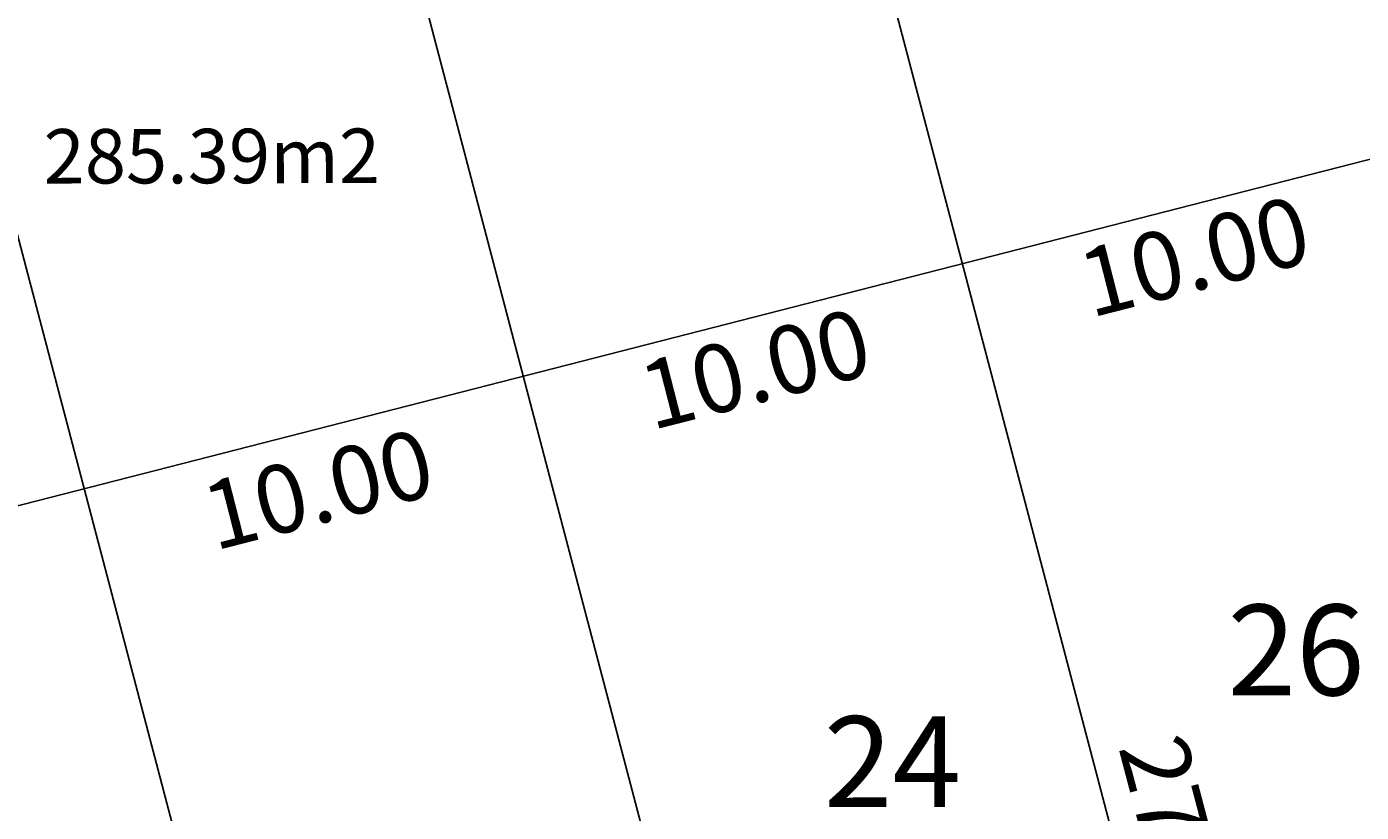
# Model space of a CAD drawing. Extents: x 21899 to 23166, y 14341 to 14941.
# Drawn here: x 22455 to 22485, y 14561 to 14579 of the extents above; entities that cross this region are included whole.
import ezdxf

# ---------------------------------------------------------------- set-up
doc = ezdxf.new("R2010")
doc.units = 0
doc.header["$MEASUREMENT"] = 0
doc.layers.get('0').update_dxf_attribs({"linetype": 'CONTINUOUS'})
doc.layers.get('DEFPOINTS').update_dxf_attribs({"linetype": 'CONTINUOUS'})
doc.layers.add('ESPEC', color=7, linetype='CONTINUOUS')
doc.layers.add('LOTE', color=6, linetype='CONTINUOUS')
doc.styles.add('REGUA100', font='simplex', dxfattribs={"height": 2})
doc.styles.add('REGUA60', font='txt', dxfattribs={"height": 1.2})
doc.styles.add('REGUA80', font='txt', dxfattribs={"height": 1.5})
doc.dimstyles.get("Standard").update_dxf_attribs({"dimtxt": 0.18, "dimasz": 0.18, "dimexe": 0.18, "dimexo": 0.0625, "dimgap": 0.09, "dimtad": 0, "dimtih": 1, "dimtoh": 1, "dimdec": 4, "dimzin": 0, "dimdsep": 46, "dimtxsty": 'Standard', "dimcen": 0.09, "dimadec": 0, "dimazin": 0, "dimtfac": 1, "dimtdec": 4, "dimtofl": 0, "dimtmove": 0, "dimatfit": 0, "dimfxl": 0, "dimtolj": 1, "dimtzin": 0, "dimarcsym": 0})

# ---------------------------------------------------------------- blocks, each defined once
blk = doc.blocks.new('*D228')
at = {"layer": 'DEFPOINTS', "color": 0, "linetype": 'ByBlock'}
for p in [(22481.368, 14575.857), (22481.851, 14573.969), (22471.68, 14573.378)]:
    blk.add_point(p, dxfattribs=at)
at = {"color": 0, "linetype": 'ByBlock', "insert": (22476.799, 14573.544), "char_height": 1.5, "attachment_point": 5, "rotation": 14.3526, "style": 'REGUA80'}
blk.add_mtext('\\A1;10.00', dxfattribs=at)
blk = doc.blocks.new('*D229')
at = {"layer": 'DEFPOINTS', "color": 0, "linetype": 'ByBlock'}
for p in [(22471.68, 14573.378), (22472.163, 14571.49), (22461.992, 14570.899)]:
    blk.add_point(p, dxfattribs=at)
at = {"color": 0, "linetype": 'ByBlock', "insert": (22467.111, 14571.065), "char_height": 1.5, "attachment_point": 5, "rotation": 14.3526, "style": 'REGUA80'}
blk.add_mtext('\\A1;10.00', dxfattribs=at)
blk = doc.blocks.new('*D230')
at = {"layer": 'DEFPOINTS', "color": 0, "linetype": 'ByBlock'}
for p in [(22461.992, 14570.899), (22462.52, 14568.834), (22452.304, 14568.42)]:
    blk.add_point(p, dxfattribs=at)
at = {"color": 0, "linetype": 'ByBlock', "insert": (22457.468, 14568.409), "char_height": 1.5, "attachment_point": 5, "rotation": 14.3526, "style": 'REGUA80'}
blk.add_mtext('\\A1;10.00', dxfattribs=at)
blk = doc.blocks.new('*D231')
at = {"layer": 'DEFPOINTS', "color": 0, "linetype": 'ByBlock'}
for p in [(22452.304, 14568.42), (22452.832, 14566.355), (22442.616, 14565.941)]:
    blk.add_point(p, dxfattribs=at)
at = {"color": 0, "linetype": 'ByBlock', "insert": (22447.78, 14565.93), "char_height": 1.5, "attachment_point": 5, "rotation": 14.3526, "style": 'REGUA80'}
blk.add_mtext('\\A1;10.00', dxfattribs=at)
blk = doc.blocks.new('*D259')
at = {"layer": 'DEFPOINTS', "color": 0, "linetype": 'ByBlock'}
for p in [(22473.37, 14606.258), (22481.903, 14575.997), (22481.368, 14575.857)]:
    blk.add_point(p, dxfattribs=at)
at = {"color": 0, "linetype": 'ByBlock', "insert": (22478.716, 14591.412), "char_height": 1.5, "attachment_point": 5, "rotation": 284.7406, "style": 'REGUA80'}
blk.add_mtext('\\A1;31.44', dxfattribs=at)
blk = doc.blocks.new('*D260')
at = {"layer": 'DEFPOINTS', "color": 0, "linetype": 'ByBlock'}
for p in [(22471.68, 14573.378), (22479.176, 14546.944), (22478.67, 14546.811)]:
    blk.add_point(p, dxfattribs=at)
at = {"color": 0, "linetype": 'ByBlock', "insert": (22476.494, 14560.441), "char_height": 1.5, "attachment_point": 5, "rotation": 284.7406, "style": 'REGUA80'}
blk.add_mtext('\\A1;27.47', dxfattribs=at)
blk = doc.blocks.new('*D261')
at = {"layer": 'DEFPOINTS', "color": 0, "linetype": 'ByBlock'}
for p in [(22463.976, 14602.658), (22471.68, 14573.378), (22472.056, 14573.477)]:
    blk.add_point(p, dxfattribs=at)
at = {"color": 0, "linetype": 'ByBlock', "insert": (22469.017, 14588.331), "char_height": 1.5, "attachment_point": 5, "rotation": 284.7406, "style": 'REGUA80'}
blk.add_mtext('\\A1;30.28', dxfattribs=at)
blk = doc.blocks.new('*D262')
at = {"layer": 'DEFPOINTS', "color": 0, "linetype": 'ByBlock'}
for p in [(22461.992, 14570.899), (22468.752, 14545.206), (22469.052, 14545.285)]:
    blk.add_point(p, dxfattribs=at)
at = {"color": 0, "linetype": 'ByBlock', "insert": (22466.485, 14558.345), "char_height": 1.5, "attachment_point": 5, "rotation": 284.7406, "style": 'REGUA80'}
blk.add_mtext('\\A1;26.57', dxfattribs=at)
blk = doc.blocks.new('*D263')
at = {"layer": 'DEFPOINTS', "color": 0, "linetype": 'ByBlock'}
for p in [(22454.583, 14599.059), (22461.992, 14570.899), (22462.294, 14570.978)]:
    blk.add_point(p, dxfattribs=at)
at = {"color": 0, "linetype": 'ByBlock', "insert": (22459.402, 14585.272), "char_height": 1.5, "attachment_point": 5, "rotation": 284.7406, "style": 'REGUA80'}
blk.add_mtext('\\A1;29.12', dxfattribs=at)
blk = doc.blocks.new('*D264')
at = {"layer": 'DEFPOINTS', "color": 0, "linetype": 'ByBlock'}
for p in [(22452.304, 14568.42), (22459.163, 14543.687), (22458.834, 14543.601)]:
    blk.add_point(p, dxfattribs=at)
at = {"color": 0, "linetype": 'ByBlock', "insert": (22456.71, 14556.311), "char_height": 1.5, "attachment_point": 5, "rotation": 284.7406, "style": 'REGUA80'}
blk.add_mtext('\\A1;25.66', dxfattribs=at)
blk = doc.blocks.new('*D265')
at = {"layer": 'DEFPOINTS', "color": 0, "linetype": 'ByBlock'}
for p in [(22445.19, 14595.459), (22452.304, 14568.42), (22452.71, 14568.527)]:
    blk.add_point(p, dxfattribs=at)
at = {"color": 0, "linetype": 'ByBlock', "insert": (22449.965, 14582.26), "char_height": 1.5, "attachment_point": 5, "rotation": 284.7406, "style": 'REGUA80'}
blk.add_mtext('\\A1;27.96', dxfattribs=at)

msp = doc.modelspace()

# ---------------------------------------------------------------- linework, layer by layer
at = {"layer": 'LOTE', "color": 6, "linetype": 'CONTINUOUS'}
for p, q in [((22468.071, 14602.658), (22482.764, 14546.811)), ((22458.677, 14599.059), (22472.846, 14545.206)), ((22449.284, 14595.459), (22462.928, 14543.601))]:
    msp.add_line(p, q, dxfattribs=at)
at = {"layer": 'LOTE', "linetype": 'CONTINUOUS'}
msp.add_line((22352.156, 14541.747), (22495.151, 14578.336), dxfattribs=at)

# ---------------------------------------------------------------- texts
at = {"layer": 'ESPEC', "style": 'REGUA60'}
msp.add_text('285.39m2', height=1.2, rotation=0.0892, dxfattribs=at).set_placement((22455.506, 14575.148))
at = {"layer": 'ESPEC', "style": 'REGUA100'}
for s, p in [('26', (22481.621, 14563.865)), ('24', (22472.717, 14561.404))]:
    msp.add_text(s, height=2, dxfattribs=at).set_placement(p)

# ---------------------------------------------------------------- dimensions: what is measured, and where the dimension line sits
at = {"linetype": 'CONTINUOUS'}
for p1, p2, distance, picture, middle in [((22477.464, 14606.258), (22485.462, 14575.857), 0.553, '*D259', (22482.81, 14591.412)), ((22468.071, 14602.658), (22475.774, 14573.378), 0.389, '*D261', (22473.111, 14588.331)), ((22458.677, 14599.059), (22466.086, 14570.899), 0.312, '*D263', (22463.496, 14585.272)), ((22449.284, 14595.459), (22456.398, 14568.42), 0.419, '*D265', (22454.059, 14582.26)), ((22466.086, 14570.899), (22475.774, 14573.378), -1.948, '*D229', (22471.205, 14571.065)), ((22475.774, 14573.378), (22482.764, 14546.811), 0.523, '*D260', (22480.588, 14560.441)), ((22466.086, 14570.899), (22472.846, 14545.206), 0.311, '*D262', (22470.579, 14558.345)), ((22456.398, 14568.42), (22462.928, 14543.601), 0.34, '*D264', (22460.805, 14556.311))]:
    dim = msp.add_aligned_dim(p1=p1, p2=p2, distance=distance, dimstyle='Standard', override={"dimtad": 1, "dimtih": 0, "dimtoh": 0, "dimdec": 2, "dimtxsty": 'REGUA80', "dimse1": 1, "dimse2": 1, "dimsd1": 1, "dimsd2": 1, "dimtdec": 7}, dxfattribs=at)
    dim.commit()
    dim.dimension.update_dxf_attribs({"geometry": picture, "text_midpoint": middle, "insert": (4.094, 0)})
for base, p1, p2, picture, middle in [((22485.945, 14573.969), (22475.774, 14573.378), (22485.462, 14575.857), '*D228', (22480.893, 14573.544)), ((22466.614, 14568.834), (22456.398, 14568.42), (22466.086, 14570.899), '*D230', (22461.562, 14568.409)), ((22456.926, 14566.355), (22446.71, 14565.941), (22456.398, 14568.42), '*D231', (22451.874, 14565.93))]:
    dim = msp.add_linear_dim(base=base, p1=p1, p2=p2, angle=14.3526, dimstyle='Standard', override={"dimtad": 1, "dimtih": 0, "dimtoh": 0, "dimdec": 2, "dimtxsty": 'REGUA80', "dimse1": 1, "dimse2": 1, "dimsd1": 1, "dimsd2": 1, "dimtdec": 7}, dxfattribs=at)
    dim.commit()
    dim.dimension.update_dxf_attribs({"geometry": picture, "text_midpoint": middle, "insert": (4.094, 0)})

doc.saveas('drawing.dxf')
